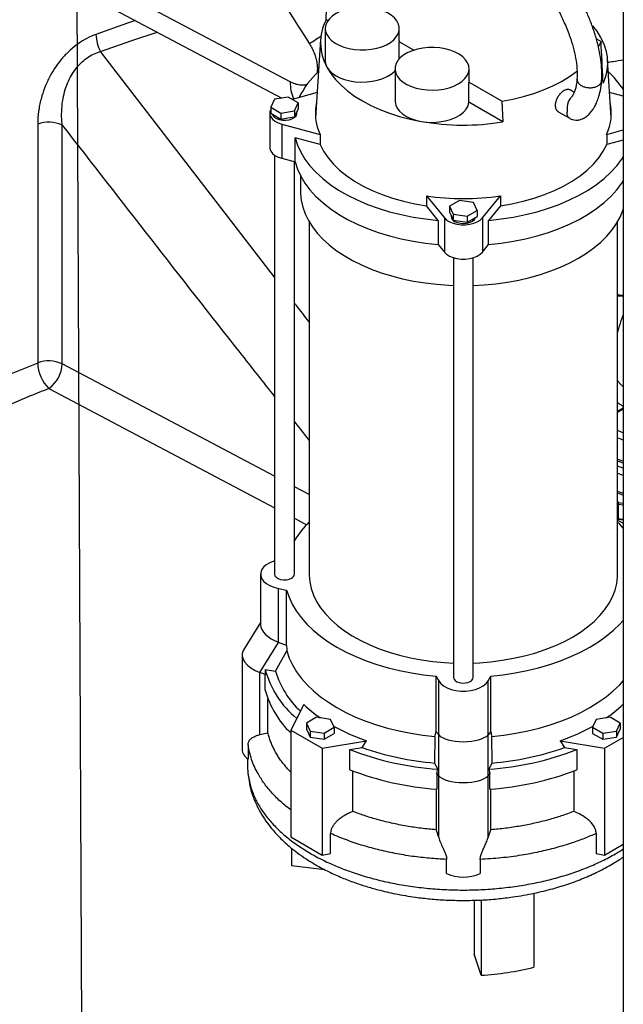
# Model space of a CAD drawing. Units: millimetres. Extents: x 0 to 1277, y 0 to 297.
# Drawn here: x 84 to 96, y 121 to 141 of the extents above; entities that cross this region are included whole.
import ezdxf

# ---------------------------------------------------------------- set-up
doc = ezdxf.new("R2010")
doc.units = ezdxf.units.MM
doc.linetypes.add('SLD-Sólida', pattern=[0])
doc.layers.add('COTAS_', color=5, linetype='SLD-Sólida')
doc.styles.get("Standard").update_dxf_attribs({"font": 'ARIALN.TTF'})
doc.dimstyles.new('SLDDIMSTYLE0', dxfattribs={"dimtxt": 0.18, "dimasz": 3.302, "dimexe": 0, "dimexo": 0.0625, "dimgap": 0, "dimtad": 0, "dimtih": 1, "dimtoh": 1, "dimdec": 0, "dimrnd": 1e-09, "dimzin": 0, "dimdsep": 46, "dimtxsty": 'Standard', "dimsah": 1, "dimcen": 0.09, "dimadec": 0, "dimazin": 0, "dimtfac": 3.302, "dimtdec": 0, "dimtofl": 0, "dimtmove": 0, "dimatfit": 3, "dimfxl": 1, "dimfrac": 2, "dimtolj": 1, "dimtzin": 0, "dimarcsym": 0})

msp = doc.modelspace()

# ---------------------------------------------------------------- linework, layer by layer
at = {"color": 7, "linetype": 'SLD-Sólida', "lineweight": 25}
for p, q in [((96.132, 160.735), (96.132, 118.422)), ((89.382, 139.549), (84.76, 141.994)), ((85.096, 141.399), (89.214, 139.22)), ((90.142, 140.788), (90.108, 140.807)), ((90.091, 140.631), (90.091, 139.978)), ((91.591, 140.386), (91.591, 140.631)), ((89.997, 140.406), (89.895, 138.817)), ((91.591, 140.386), (91.59, 140.36)), ((95.586, 140.421), (95.68, 140.366)), ((95.631, 140.262), (95.68, 140.366)), ((91.883, 140.191), (91.59, 140.36)), ((91.59, 140.014), (91.59, 140.36)), ((95.885, 138.817), (95.809, 139.998)), ((91.505, 139.814), (91.505, 139.161)), ((93.005, 139.569), (93.005, 139.814)), ((93.005, 139.569), (93.004, 139.544)), ((93.004, 139.135), (93.004, 139.544)), ((93.671, 139.159), (93.004, 139.544)), ((95.136, 139.336), (95.052, 139.385)), ((89.061, 139.196), (88.986, 139.035)), ((89.34, 139.239), (89.061, 139.196)), ((89.544, 139.122), (89.34, 139.239)), ((89.928, 139.333), (89.418, 139.194)), ((96.132, 139.257), (95.852, 139.333)), ((88.986, 139.035), (89.19, 138.918)), ((88.986, 139.035), (88.986, 138.913)), ((89.469, 138.961), (89.544, 139.122)), ((89.507, 138.919), (89.544, 138.999)), ((89.544, 139.122), (89.544, 138.999)), ((93.692, 138.738), (93.004, 139.135)), ((93.671, 139.159), (93.692, 138.738)), ((88.965, 138.915), (88.965, 138.221)), ((88.986, 138.913), (89.088, 138.854)), ((89.088, 138.854), (89.19, 138.795)), ((89.19, 138.918), (89.469, 138.961)), ((89.19, 138.918), (89.19, 138.795)), ((89.19, 138.795), (89.33, 138.817)), ((89.33, 138.817), (89.469, 138.838)), ((89.469, 138.961), (89.469, 138.838)), ((89.469, 138.838), (89.507, 138.919)), ((89.515, 138.915), (89.515, 138.937)), ((94.815, 138.944), (95.046, 138.811)), ((84.262, 138.691), (84.262, 133.848)), ((84.76, 133.829), (84.76, 138.672)), ((89.209, 138.693), (89.985, 138.482)), ((89.209, 138.693), (89.209, 137.999)), ((95.795, 138.482), (96.132, 138.574)), ((89.985, 138.278), (89.478, 138.416)), ((89.478, 137.926), (89.478, 138.416)), ((89.985, 138.482), (89.985, 138.278)), ((95.795, 138.482), (95.795, 138.278)), ((96.132, 138.37), (95.795, 138.278)), ((89.065, 138.063), (89.065, 129.566)), ((89.209, 137.999), (89.478, 137.926)), ((89.465, 129.566), (89.465, 137.93)), ((89.59, 137.64), (89.59, 137.323)), ((92.14, 137.238), (92.506, 136.79)), ((92.14, 137.238), (92.14, 137.034)), ((93.275, 136.79), (93.64, 137.238)), ((93.64, 137.238), (93.64, 137.034)), ((92.379, 136.741), (92.14, 137.034)), ((92.815, 137.147), (92.611, 137.029)), ((92.611, 137.029), (92.686, 136.868)), ((92.611, 137.029), (92.611, 136.906)), ((93.094, 137.104), (92.815, 137.147)), ((93.169, 136.943), (93.094, 137.104)), ((93.64, 137.034), (93.401, 136.741)), ((92.506, 136.79), (92.506, 136.096)), ((92.611, 136.906), (92.649, 136.826)), ((92.64, 136.844), (92.64, 136.823)), ((92.649, 136.826), (92.686, 136.745)), ((92.686, 136.868), (92.965, 136.825)), ((92.686, 136.868), (92.686, 136.745)), ((92.965, 136.825), (93.169, 136.943)), ((92.965, 136.825), (92.965, 136.702)), ((93.067, 136.761), (93.169, 136.82)), ((93.169, 136.943), (93.169, 136.82)), ((93.275, 136.79), (93.275, 136.096)), ((89.765, 136.711), (89.765, 129.566)), ((92.379, 136.741), (92.379, 136.251)), ((92.686, 136.745), (92.825, 136.724)), ((92.825, 136.724), (92.965, 136.702)), ((92.965, 136.702), (93.067, 136.761)), ((93.401, 136.251), (93.401, 136.741)), ((96.015, 129.566), (96.015, 136.711)), ((92.379, 136.251), (92.506, 136.096)), ((93.275, 136.096), (93.401, 136.251)), ((92.69, 135.984), (92.69, 127.473)), ((93.09, 127.473), (93.09, 135.984)), ((96.015, 132.874), (96.132, 132.942)), ((96.015, 132.854), (96.132, 132.921)), ((96.011, 131.216), (96.131, 131.172)), ((96.03, 130.98), (96.03, 130.694)), ((96.033, 130.684), (96.132, 130.67)), ((88.78, 129.566), (88.78, 128.542)), ((89.14, 129.277), (89.308, 129.245)), ((89.14, 128.184), (89.14, 129.277)), ((89.308, 128.12), (89.308, 129.245)), ((88.78, 128.589), (88.429, 128.017)), ((88.765, 127.572), (89.14, 128.184)), ((89.308, 128.12), (89.14, 128.184)), ((89.084, 127.597), (89.311, 128.009)), ((88.405, 127.93), (88.405, 126.014)), ((88.873, 127.633), (89.084, 127.597)), ((88.876, 127.529), (88.765, 127.572)), ((88.765, 126.317), (88.765, 127.572)), ((88.876, 127.214), (88.876, 127.529)), ((92.334, 127.498), (92.39, 127.401)), ((92.334, 127.498), (92.334, 126.373)), ((92.39, 126.308), (92.39, 127.401)), ((93.39, 127.401), (93.446, 127.498)), ((93.39, 126.308), (93.39, 127.401)), ((93.446, 126.373), (93.446, 127.498)), ((88.929, 126.349), (88.929, 127.038)), ((89.657, 126.921), (89.39, 126.402)), ((96.132, 126.903), (96.123, 126.921)), ((89.916, 126.665), (89.712, 126.547)), ((90.195, 126.622), (89.916, 126.665)), ((90.27, 126.461), (90.195, 126.622)), ((95.585, 126.622), (95.51, 126.461)), ((95.864, 126.665), (95.585, 126.622)), ((96.068, 126.547), (95.864, 126.665)), ((89.39, 126.402), (90.026, 126.035)), ((89.39, 126.402), (89.39, 124.238)), ((89.712, 126.547), (89.787, 126.386)), ((89.712, 126.547), (89.712, 126.425)), ((89.712, 126.425), (89.787, 126.264)), ((89.787, 126.386), (90.066, 126.343)), ((89.787, 126.386), (89.787, 126.264)), ((90.066, 126.343), (90.27, 126.461)), ((90.27, 126.461), (90.27, 126.338)), ((95.51, 126.461), (95.714, 126.343)), ((95.51, 126.461), (95.51, 126.338)), ((95.714, 126.343), (95.993, 126.386)), ((95.993, 126.386), (96.068, 126.547)), ((95.993, 126.264), (96.068, 126.425)), ((95.993, 126.386), (95.993, 126.264)), ((96.068, 126.547), (96.068, 126.425)), ((88.765, 126.317), (88.929, 126.349)), ((89.787, 126.264), (90.066, 126.221)), ((90.026, 126.035), (90.926, 126.189)), ((90.066, 126.343), (90.066, 126.221)), ((90.066, 126.221), (90.27, 126.338)), ((90.839, 126.052), (90.926, 126.189)), ((92.315, 126.275), (92.308, 125.736)), ((92.39, 126.308), (92.334, 126.373)), ((92.39, 125.479), (92.39, 126.308)), ((93.446, 126.373), (93.39, 126.308)), ((93.39, 125.479), (93.39, 126.308)), ((93.472, 125.736), (93.465, 126.275)), ((94.854, 126.189), (94.941, 126.052)), ((94.854, 126.189), (95.754, 126.035)), ((95.51, 126.338), (95.714, 126.221)), ((95.714, 126.343), (95.714, 126.221)), ((95.714, 126.221), (95.993, 126.264)), ((95.754, 126.035), (96.132, 126.253)), ((88.528, 126.104), (88.528, 125.818)), ((90.026, 126.035), (90.026, 123.871)), ((90.589, 126.009), (90.839, 126.052)), ((90.589, 125.6), (90.589, 126.009)), ((94.941, 126.052), (95.191, 126.009)), ((95.191, 126.009), (95.191, 125.6)), ((95.754, 126.035), (95.754, 123.871)), ((88.515, 125.828), (88.515, 125.687)), ((92.308, 125.736), (92.371, 125.614)), ((93.409, 125.614), (93.472, 125.736)), ((90.651, 124.756), (90.651, 125.576)), ((92.39, 125.479), (92.353, 125.522)), ((92.353, 125.522), (92.353, 125.207)), ((92.39, 124.224), (92.39, 125.479)), ((93.427, 125.522), (93.39, 125.479)), ((93.39, 124.224), (93.39, 125.479)), ((93.427, 125.207), (93.427, 125.522)), ((95.129, 125.576), (95.129, 124.756)), ((92.336, 125.208), (92.336, 124.383)), ((93.445, 124.383), (93.445, 125.208)), ((89.39, 124.238), (90.026, 123.871)), ((90.198, 123.9), (90.198, 124.309)), ((93.39, 124.224), (93.445, 124.383)), ((95.582, 124.309), (95.582, 123.9)), ((89.409, 124.01), (89.409, 123.651)), ((95.754, 123.871), (96.132, 124.089)), ((90.026, 123.871), (90.198, 123.9)), ((95.582, 123.9), (95.754, 123.871)), ((90.085, 123.574), (89.409, 123.651)), ((92.551, 123.496), (92.551, 123.782)), ((93.229, 123.782), (93.229, 123.496)), ((94.316, 123.096), (94.316, 121.596)), ((93.107, 122.956), (93.107, 121.859)), ((93.253, 122.96), (93.253, 121.432)), ((93.253, 121.432), (93.107, 121.859))]:
    msp.add_line(p, q, dxfattribs=at)
at = {"color": 8, "linetype": 'SLD-Sólida', "lineweight": 25}
for p, q in [((89.065, 135.587), (85.532, 140.164)), ((89.065, 131.551), (84.76, 133.829)), ((84.49, 133.332), (89.065, 130.912)), ((89.465, 132.657), (89.765, 132.276)), ((89.765, 131.181), (89.465, 131.34)), ((96.036, 131.015), (96.015, 131.057)), ((96.132, 130.966), (96.03, 130.98)), ((96.132, 131.001), (96.036, 131.015)), ((89.465, 130.7), (89.71, 130.57)), ((96.03, 130.694), (96.132, 130.68))]:
    msp.add_line(p, q, dxfattribs=at)
at = {"color": 7, "linetype": 'SLD-Sólida', "lineweight": 25, "flags": 128}
for points in [[(90.108, 140.807), (90.111, 140.863), (90.129, 141.203)], [(90.311, 140.937), (90.236, 140.887), (90.175, 140.83), (90.13, 140.769), (90.102, 140.705), (90.091, 140.639), (90.098, 140.573), (90.122, 140.508), (90.163, 140.446), (90.219, 140.389), (90.291, 140.337), (90.375, 140.292), (90.47, 140.255), (90.574, 140.226), (90.684, 140.207), (90.798, 140.199), (90.913, 140.2), (91.026, 140.211), (91.135, 140.232), (91.237, 140.263), (91.329, 140.302), (91.41, 140.349), (91.478, 140.403), (91.531, 140.461), (91.568, 140.524), (91.588, 140.589), (91.59, 140.656), (91.574, 140.721), (91.542, 140.785), (91.493, 140.845), (91.429, 140.9), (91.351, 140.949), (91.261, 140.99), (91.161, 141.022), (91.054, 141.046), (90.941, 141.06), (90.827, 141.064), (90.712, 141.057), (90.601, 141.041), (90.495, 141.015), (90.398, 140.98), (90.311, 140.937)], [(95.506, 140.686), (95.594, 140.575), (95.673, 140.449), (95.735, 140.32), (95.778, 140.189), (95.804, 140.056), (95.811, 139.922), (95.8, 139.788), (95.771, 139.656), (95.723, 139.525)], [(92.786, 139.508), (92.86, 139.559), (92.921, 139.615), (92.966, 139.676), (92.994, 139.74), (93.005, 139.806), (92.998, 139.872), (92.974, 139.937), (92.934, 139.999), (92.877, 140.057), (92.805, 140.109), (92.721, 140.154), (92.626, 140.191), (92.522, 140.219), (92.412, 140.238), (92.298, 140.247), (92.183, 140.245), (92.07, 140.234), (91.962, 140.213), (91.86, 140.182), (91.767, 140.143), (91.686, 140.096), (91.618, 140.043), (91.565, 139.984), (91.528, 139.921), (91.509, 139.856), (91.506, 139.79), (91.522, 139.724), (91.554, 139.66), (91.603, 139.6), (91.668, 139.545), (91.746, 139.497), (91.836, 139.456), (91.935, 139.423), (92.043, 139.399), (92.155, 139.385), (92.27, 139.382), (92.384, 139.388), (92.495, 139.404), (92.601, 139.43), (92.698, 139.465), (92.786, 139.508)], [(90.091, 139.978), (90.098, 139.919), (90.125, 139.849)], [(90.125, 139.849), (90.203, 139.722), (90.299, 139.599), (90.411, 139.481), (90.54, 139.368), (90.684, 139.262), (90.843, 139.162), (91.015, 139.071), (91.199, 138.987), (91.394, 138.913), (91.599, 138.848), (91.813, 138.793), (92.033, 138.748)], [(90.125, 139.849), (90.167, 139.787), (90.226, 139.73), (90.299, 139.678), (90.386, 139.634), (90.483, 139.597), (90.589, 139.57), (90.7, 139.552), (90.815, 139.545), (90.931, 139.548), (91.045, 139.561), (91.153, 139.584), (91.255, 139.616), (91.346, 139.657), (91.425, 139.706), (91.491, 139.761), (91.505, 139.777)], [(93.671, 139.159), (93.893, 139.201), (94.109, 139.253), (94.316, 139.315), (94.514, 139.387), (94.701, 139.468), (94.877, 139.557), (95.039, 139.655), (95.186, 139.759), (95.197, 139.768)], [(88.986, 138.992), (88.985, 138.99), (88.967, 138.94), (88.967, 138.89), (88.985, 138.841), (89.02, 138.795), (89.07, 138.753), (89.134, 138.719), (89.209, 138.693)], [(91.505, 139.161), (91.506, 139.146), (91.518, 139.08), (91.549, 139.016), (91.596, 138.955), (91.659, 138.898), (91.736, 138.849), (91.826, 138.806), (91.926, 138.772), (92.033, 138.748)], [(92.033, 138.748), (92.154, 138.732), (92.277, 138.728), (92.4, 138.736), (92.518, 138.756), (92.63, 138.786), (92.731, 138.827), (92.82, 138.876), (92.893, 138.934), (92.949, 138.997), (92.986, 139.065), (93.004, 139.135)], [(89.018, 138.895), (89.027, 138.872), (89.056, 138.836), (89.101, 138.806), (89.158, 138.785), (89.223, 138.773), (89.291, 138.772), (89.357, 138.781), (89.416, 138.8), (89.464, 138.828), (89.498, 138.862), (89.514, 138.9), (89.515, 138.915)], [(89.478, 138.416), (89.526, 138.269), (89.593, 138.125), (89.678, 137.984), (89.781, 137.848), (89.902, 137.716), (90.039, 137.59), (90.192, 137.47), (90.361, 137.356), (90.544, 137.251), (90.739, 137.154), (90.947, 137.065), (91.166, 136.986), (91.395, 136.916), (91.631, 136.857), (91.875, 136.807), (92.125, 136.769), (92.379, 136.741)], [(88.965, 138.221), (88.967, 138.196), (88.985, 138.147), (89.02, 138.1), (89.07, 138.059), (89.134, 138.025), (89.209, 137.999)], [(89.985, 138.278), (90.056, 138.142), (90.147, 138.01), (90.255, 137.883), (90.382, 137.761), (90.525, 137.646), (90.684, 137.538), (90.857, 137.437), (91.045, 137.346), (91.245, 137.263), (91.456, 137.19), (91.676, 137.127), (91.905, 137.075), (92.14, 137.034)], [(93.64, 137.034), (93.875, 137.075), (94.104, 137.127), (94.325, 137.19), (94.535, 137.263), (94.735, 137.346), (94.923, 137.437), (95.097, 137.538), (95.256, 137.646), (95.399, 137.761), (95.525, 137.883), (95.633, 138.01), (95.724, 138.142), (95.795, 138.278)], [(93.401, 136.741), (93.655, 136.769), (93.905, 136.807), (94.149, 136.857), (94.386, 136.916), (94.614, 136.986), (94.833, 137.065), (95.041, 137.154), (95.237, 137.251), (95.419, 137.356), (95.588, 137.47), (95.741, 137.59), (95.878, 137.716), (95.999, 137.848), (96.102, 137.984), (96.132, 138.03)], [(89.478, 137.926), (89.526, 137.779), (89.593, 137.635), (89.678, 137.495), (89.781, 137.358), (89.902, 137.226), (90.039, 137.1), (90.192, 136.98), (90.361, 136.867), (90.544, 136.761), (90.739, 136.664), (90.947, 136.575), (91.166, 136.496), (91.395, 136.426), (91.631, 136.367), (91.875, 136.318), (92.125, 136.279), (92.379, 136.251)], [(93.401, 136.251), (93.655, 136.279), (93.905, 136.318), (94.149, 136.367), (94.386, 136.426), (94.614, 136.496), (94.833, 136.575), (95.041, 136.664), (95.237, 136.761), (95.419, 136.867), (95.588, 136.98), (95.741, 137.1), (95.878, 137.226), (95.999, 137.358), (96.102, 137.495), (96.132, 137.54)], [(89.59, 137.323), (89.591, 137.288), (89.604, 137.149), (89.635, 137.011), (89.683, 136.875), (89.748, 136.741), (89.83, 136.61), (89.928, 136.483), (90.042, 136.36), (90.172, 136.243), (90.315, 136.131), (90.473, 136.026), (90.643, 135.928), (90.826, 135.837), (91.019, 135.754), (91.223, 135.679), (91.435, 135.613), (91.655, 135.556), (91.882, 135.509), (92.114, 135.471), (92.35, 135.444), (92.589, 135.426), (92.69, 135.421)], [(95.224, 135.976), (95.388, 136.078), (95.538, 136.186), (95.675, 136.301), (95.797, 136.421), (95.903, 136.546), (95.993, 136.675), (96.067, 136.807), (96.124, 136.943), (96.132, 136.967)], [(92.506, 136.79), (92.551, 136.747), (92.61, 136.71), (92.681, 136.681), (92.761, 136.661), (92.846, 136.651), (92.934, 136.651), (93.019, 136.661), (93.099, 136.681), (93.17, 136.71), (93.23, 136.747), (93.275, 136.79)], [(92.713, 136.72), (92.768, 136.697), (92.831, 136.682), (92.899, 136.678), (92.966, 136.685), (93.027, 136.702), (93.078, 136.728), (93.116, 136.761), (93.136, 136.798), (93.138, 136.802)], [(92.506, 136.096), (92.551, 136.053), (92.61, 136.016), (92.681, 135.987), (92.761, 135.967), (92.846, 135.957), (92.934, 135.957), (93.019, 135.967), (93.099, 135.987), (93.17, 136.016), (93.23, 136.053), (93.275, 136.096)], [(93.09, 135.421), (93.311, 135.433), (93.549, 135.456), (93.783, 135.489), (94.012, 135.531), (94.236, 135.584), (94.452, 135.645), (94.66, 135.715), (94.859, 135.794), (95.047, 135.881), (95.224, 135.976)], [(96.132, 130.593), (96.107, 130.607), (96.015, 130.664)], [(96.132, 130.502), (96.063, 130.578), (96.016, 130.626)], [(89.065, 129.836), (89.048, 129.831), (88.965, 129.797), (88.894, 129.755), (88.839, 129.706), (88.801, 129.652), (88.782, 129.595), (88.782, 129.537), (88.801, 129.479), (88.839, 129.425), (88.894, 129.376), (88.965, 129.334), (89.048, 129.301), (89.14, 129.277)], [(89.065, 129.566), (89.072, 129.536), (89.096, 129.504), (89.135, 129.478), (89.185, 129.46), (89.243, 129.451), (89.302, 129.452), (89.359, 129.464), (89.406, 129.484)], [(89.765, 129.566), (89.765, 129.549), (89.776, 129.412), (89.805, 129.277), (89.852, 129.143), (89.916, 129.012), (89.997, 128.883), (90.095, 128.759), (90.209, 128.639), (90.338, 128.525), (90.481, 128.416), (90.639, 128.315), (90.809, 128.22), (90.992, 128.133), (91.185, 128.054), (91.388, 127.984), (91.599, 127.923), (91.818, 127.871), (92.043, 127.829), (92.273, 127.797), (92.507, 127.775), (92.69, 127.765)], [(95.1, 128.29), (95.261, 128.39), (95.408, 128.497), (95.541, 128.61), (95.658, 128.729), (95.76, 128.852), (95.845, 128.979), (95.914, 129.11), (95.965, 129.243), (95.998, 129.378), (96.014, 129.515), (96.015, 129.566)], [(89.308, 129.245), (89.356, 129.101), (89.421, 128.959), (89.503, 128.82), (89.602, 128.685), (89.717, 128.554), (89.848, 128.428), (89.994, 128.308), (90.153, 128.193), (90.327, 128.086), (90.513, 127.986), (90.71, 127.894), (90.919, 127.81), (91.137, 127.734), (91.364, 127.668), (91.598, 127.611), (91.839, 127.563), (92.084, 127.525), (92.334, 127.498)], [(93.446, 127.498), (93.696, 127.525), (93.942, 127.563), (94.182, 127.611), (94.416, 127.668), (94.643, 127.734), (94.861, 127.81), (95.07, 127.894), (95.267, 127.986), (95.453, 128.086), (95.627, 128.193), (95.787, 128.308), (95.932, 128.428), (96.063, 128.554), (96.132, 128.629)], [(93.09, 127.765), (93.215, 127.772), (93.449, 127.791), (93.68, 127.82), (93.906, 127.86), (94.127, 127.909), (94.34, 127.968), (94.546, 128.036), (94.741, 128.112), (94.926, 128.197), (95.1, 128.29)], [(89.311, 128.009), (89.36, 127.866), (89.425, 127.726), (89.508, 127.588), (89.607, 127.454), (89.721, 127.325), (89.851, 127.2), (89.996, 127.081), (90.155, 126.968), (90.327, 126.861), (90.511, 126.762), (90.707, 126.67), (90.913, 126.587), (91.13, 126.512), (91.354, 126.445), (91.586, 126.388), (91.824, 126.341), (92.068, 126.303), (92.315, 126.275)], [(92.39, 127.401), (92.431, 127.348), (92.489, 127.3), (92.562, 127.259), (92.646, 127.227), (92.74, 127.205), (92.84, 127.194), (92.941, 127.194), (93.04, 127.205), (93.134, 127.227), (93.218, 127.259), (93.291, 127.3), (93.349, 127.348), (93.39, 127.401)], [(92.69, 127.473), (92.697, 127.443), (92.721, 127.412), (92.76, 127.386), (92.81, 127.367), (92.868, 127.358), (92.927, 127.36), (92.984, 127.371), (93.031, 127.391)], [(93.465, 126.275), (93.712, 126.303), (93.956, 126.341), (94.194, 126.388), (94.426, 126.445), (94.651, 126.512), (94.867, 126.587), (95.073, 126.67), (95.269, 126.762), (95.453, 126.861), (95.625, 126.968), (95.784, 127.081), (95.929, 127.2), (96.059, 127.325), (96.132, 127.405)]]:
    msp.add_lwpolyline(points, dxfattribs=at)
at = {"color": 8, "linetype": 'SLD-Sólida', "lineweight": 25, "flags": 128}
for points in [[(86.243, 140.792), (86.083, 140.738), (85.443, 140.513)], [(85.532, 140.164), (86.169, 140.388), (86.682, 140.559)], [(84.262, 133.848), (83.655, 133.6), (83.242, 133.424)], [(96.132, 131.714), (96.09, 131.729), (96.015, 131.758)], [(96.132, 131.568), (96.039, 131.6), (96.015, 131.609)], [(96.015, 131.249), (96.046, 131.238), (96.132, 131.208)]]:
    msp.add_lwpolyline(points, dxfattribs=at)
at = {"color": 7, "linetype": 'SLD-Sólida', "lineweight": 25}
for centre, radius, start, end in [((91.007, 140.344), 1.012, 152.7248, 209.2375), ((86.268, 140.538), 0.825, 181.7616, 206.9372), ((91.12, 138.472), 1.735, 132.162, 153.9969), ((94.562, 138.386), 1.865, 32.6652, 47.3733), ((90.919, 138.914), 1.029, 167.2723, 204.8187), ((94.855, 138.915), 1.034, 335.2853, 12.6236), ((84.488, 138.101), 0.632, 64.5123, 110.9428), ((92.89, 143.606), 4.933, 259.9934, 279.3526), ((92.89, 142.316), 5.133, 261.5976, 278.4024), ((92.764, 136.834), 0.125, 185.3828, 245.9373), ((84.488, 133.259), 0.632, 64.5123, 110.9428), ((85.004, 133.867), 0.742, 181.3954, 226.1096), ((84.121, 133.854), 0.639, 305.2106, 357.7074), ((96.133, 130.98), 0.103, 160.3755, 179.9228), ((91.09, 129.259), 1.903, 134.0966, 148.5919), ((89.367, 129.574), 0.098, 293.5055, 355.1744), ((90.714, 128.119), 1.903, 194.7883, 230.9031), ((90.788, 128.099), 1.776, 196.4402, 227.5592), ((92.992, 127.481), 0.098, 293.5055, 355.1744), ((90.664, 127.69), 1.85, 194.8926, 226.4814), ((91.552, 128.931), 2.762, 226.6968, 235.5537), ((94.228, 128.931), 2.762, 304.4463, 313.3032), ((92.312, 130.195), 4.239, 241.0073, 250.9117), ((93.468, 130.195), 4.239, 289.0883, 298.9927), ((88.652, 126.033), 0.248, 184.387, 240.1295), ((92.778, 131.67), 6.07, 248.8625, 266.1563), ((92.789, 131.542), 5.826, 250.45, 265.2658), ((93.002, 131.67), 6.07, 273.8437, 291.1375), ((92.991, 131.542), 5.826, 274.7342, 289.55), ((92.776, 131.254), 6.061, 248.8543, 266.0041), ((93.005, 131.254), 6.061, 273.9959, 291.1457), ((92.89, 124.254), 0.83, 245.9024, 294.0976), ((92.927, 127.057), 5.634, 273.318, 284.268)]:
    msp.add_arc(centre, radius, start, end, dxfattribs=at)
at = {"color": 8, "linetype": 'SLD-Sólida', "lineweight": 25}
for centre, radius, start, end in [((126.031, 84.509), 66.556, 122.77313, 123.01254), ((90.185, 139.524), 0.804, 178.17, 203.5794), ((97.587, 100.461), 35.384, 111.7245, 113.9168), ((96.041, 130.985), 0.0302, 99.021, 149.5733), ((96.033, 131.008), 0.0284, 230.1973, 264.172), ((96.033, 130.723), 0.0284, 230.1973, 264.172), ((96.043, 130.692), 0.0132, 168.2616, 217.5387)]:
    msp.add_arc(centre, radius, start, end, dxfattribs=at)
for centre, major_axis, ratio, start_param, end_param in [((95.911, 134.476), (1.3, 0.029), 0.561981, 1.387725, 1.478314), ((97.4, 133.661), (2.45, -0.057), 0.592198, 4.125546, 4.182263), ((97.398, 133.581), (2.55, -0.057), 0.591622, 4.152468, 4.206082), ((97.398, 133.131), (2.55, 0.036), 0.567526, 4.131138, 4.184752)]:
    msp.add_ellipse(centre, major_axis=major_axis, ratio=ratio, start_param=start_param, end_param=end_param, dxfattribs=at)
at = {"color": 7, "linetype": 'SLD-Sólida', "lineweight": 25}
for centre, major_axis, ratio, start_param, end_param in [((89.307, 128.441), (0.521, -0.147), 0.547541, 3.294708, 4.543754), ((88.932, 127.828), (0.521, -0.147), 0.547541, 2.988477, 4.543754), ((92.89, 137.336), (0.967, 22.733), 0.153687, 1.994757, 2.00008), ((92.89, 137.336), (1.08, 25.398), 0.153687, 1.969313, 1.973743), ((92.89, 137.336), (3.375, 21.411), 0.061824, 4.179284, 4.184607), ((92.89, 126.372), (0.527, 0), 0.384529, 3.463343, 5.961435), ((92.89, 137.336), (-3.375, 21.411), 0.061824, 2.098578, 2.103902), ((92.89, 137.336), (3.77, 23.921), 0.061824, 4.20562, 4.210051), ((92.89, 137.336), (-3.77, 23.921), 0.061824, 2.073134, 2.077565), ((92.89, 125.543), (0.527, 0), 0.384529, 3.463343, 5.961435)]:
    msp.add_ellipse(centre, major_axis=major_axis, ratio=ratio, start_param=start_param, end_param=end_param, dxfattribs=at)
for points, knots in [([(86.115, 146.095), (86.722, 145.131), (87.936, 143.203), (89.158, 141.281), (89.77, 140.32)], [0, 0, 0, 0, 0.499995, 1, 1, 1, 1]), ([(95.692, 139.569), (95.694, 139.64), (95.699, 139.778), (95.678, 139.995), (95.642, 140.207), (95.586, 140.432), (95.512, 140.663), (95.42, 140.895), (95.305, 141.148), (95.156, 141.428), (94.965, 141.735), (94.754, 142.034), (94.545, 142.294), (94.352, 142.51), (94.189, 142.679), (94.044, 142.82), (93.908, 142.945), (93.764, 143.068), (93.597, 143.203), (93.398, 143.35), (93.175, 143.499), (92.944, 143.636), (92.736, 143.742), (92.594, 143.809), (92.524, 143.836), (92.509, 143.842)], [0, 0, 0, 0, 0.042191, 0.082797, 0.121585, 0.15835, 0.203884, 0.24536, 0.283784, 0.342044, 0.401513, 0.462154, 0.523672, 0.569461, 0.610176, 0.645706, 0.676081, 0.708586, 0.747857, 0.793933, 0.84683, 0.902247, 0.952139, 0.989315, 1, 1, 1, 1]), ([(92.509, 143.296), (92.51, 143.295), (92.576, 143.265), (92.703, 143.196), (92.881, 143.092), (93.04, 142.988), (93.195, 142.879), (93.361, 142.752), (93.553, 142.593), (93.764, 142.399), (93.967, 142.192), (94.149, 141.986), (94.305, 141.795), (94.448, 141.601), (94.584, 141.401), (94.711, 141.194), (94.834, 140.971), (94.95, 140.728), (95.046, 140.484), (95.119, 140.248), (95.168, 140.028), (95.198, 139.808), (95.195, 139.672), (95.193, 139.604)], [0, 0, 0, 0, 0.000813, 0.055969, 0.105244, 0.148513, 0.187593, 0.233134, 0.286709, 0.348114, 0.413388, 0.463773, 0.51237, 0.559136, 0.604071, 0.65207, 0.698598, 0.750594, 0.807554, 0.853064, 0.900629, 0.949899, 1, 1, 1, 1]), ([(85.443, 140.513), (85.382, 140.488), (85.26, 140.438), (85.082, 140.327), (84.915, 140.193), (84.764, 140.037), (84.633, 139.867), (84.516, 139.678), (84.419, 139.476), (84.339, 139.249), (84.284, 139.011), (84.264, 138.821), (84.263, 138.717), (84.262, 138.691)], [0, 0, 0, 0, 0.088553, 0.177077, 0.265419, 0.353786, 0.441557, 0.529376, 0.627927, 0.726536, 0.84434, 0.962208, 1, 1, 1, 1]), ([(95.723, 139.525), (95.722, 139.543), (95.708, 139.823), (95.694, 140.104), (95.68, 140.366)], [0, 0, 0, 0, 0.0642165, 1, 1, 1, 1]), ([(84.76, 138.672), (84.758, 138.694), (84.748, 138.785), (84.744, 138.95), (84.763, 139.155), (84.805, 139.348), (84.862, 139.517), (84.937, 139.673), (85.027, 139.811), (85.134, 139.934), (85.256, 140.037), (85.391, 140.117), (85.485, 140.149), (85.532, 140.164)], [0, 0, 0, 0, 0.040414, 0.164781, 0.289061, 0.389752, 0.490347, 0.576652, 0.662862, 0.747126, 0.831329, 0.915634, 1, 1, 1, 1]), ([(95.813, 139.947), (95.85, 139.953), (95.956, 139.97), (96.063, 139.984), (96.132, 139.994)], [0, 0, 0, 0, 0.3523529, 1, 1, 1, 1]), ([(95.193, 139.604), (95.189, 139.565), (95.183, 139.495), (95.163, 139.411), (95.142, 139.345), (95.118, 139.296), (95.105, 139.272), (95.079, 139.24), (95.055, 139.211), (95.029, 139.175), (95.004, 139.122), (94.996, 139.066), (94.993, 139.012), (94.996, 138.978), (94.997, 138.952), (94.995, 138.939), (94.995, 138.932)], [0, 0, 0, 0, 0.167969, 0.307608, 0.420813, 0.545213, 0.625755, 0.661752, 0.701156, 0.747538, 0.793614, 0.873532, 0.916948, 0.953417, 0.975643, 1, 1, 1, 1]), ([(95.047, 138.81), (95.068, 138.8), (95.106, 138.782), (95.177, 138.771), (95.243, 138.778), (95.302, 138.799), (95.362, 138.83), (95.425, 138.878), (95.477, 138.938), (95.516, 138.99), (95.551, 139.044), (95.591, 139.123), (95.633, 139.233), (95.673, 139.383), (95.685, 139.503), (95.692, 139.569)], [0, 0, 0, 0, 0.049003, 0.090654, 0.15296, 0.194946, 0.235413, 0.317534, 0.394665, 0.439677, 0.498739, 0.581846, 0.691813, 0.831009, 1, 1, 1, 1]), ([(95.051, 139.384), (95.049, 139.386), (95.043, 139.39), (95.032, 139.393), (95.016, 139.397), (94.998, 139.396), (94.98, 139.393), (94.961, 139.388), (94.941, 139.379), (94.921, 139.368), (94.901, 139.355), (94.881, 139.339), (94.863, 139.32), (94.844, 139.301), (94.827, 139.279), (94.811, 139.256), (94.796, 139.232), (94.784, 139.207), (94.773, 139.181), (94.764, 139.155), (94.758, 139.129), (94.754, 139.104), (94.752, 139.079), (94.753, 139.056), (94.756, 139.034), (94.761, 139.013), (94.769, 138.994), (94.779, 138.977), (94.789, 138.965), (94.801, 138.953), (94.812, 138.946), (94.817, 138.943)], [0, 0, 0, 0, 0.020792, 0.047493, 0.074645, 0.127544, 0.154297, 0.181506, 0.234424, 0.261189, 0.288409, 0.3413, 0.36805, 0.395254, 0.448164, 0.474923, 0.502138, 0.555053, 0.581817, 0.609038, 0.661864, 0.688582, 0.715755, 0.76852, 0.795205, 0.82234, 0.875264, 0.902027, 0.929241, 0.964403, 1, 1, 1, 1]), ([(95.047, 138.811), (95.047, 138.811), (95.027, 138.814), (95.007, 138.854), (94.99, 138.903), (94.997, 138.94), (94.998, 138.948)], [0, 0, 0, 0, 0.003867, 0.444357, 0.884847, 1, 1, 1, 1]), ([(96.132, 135.217), (96.125, 135.218), (96.087, 135.221), (96.047, 135.222), (96.015, 135.222)], [0, 0, 0, 0, 0.176266, 1, 1, 1, 1]), ([(96.132, 134.832), (96.126, 134.818), (96.092, 134.733), (96.052, 134.614), (96.024, 134.509), (96.015, 134.476)], [0, 0, 0, 0, 0.11872, 0.72849, 1, 1, 1, 1]), ([(96.016, 131.864), (96.019, 131.862), (96.056, 131.848), (96.095, 131.836), (96.132, 131.825)], [0, 0, 0, 0, 0.0804333, 1, 1, 1, 1]), ([(96.015, 130.696), (96.016, 130.694), (96.019, 130.689), (96.026, 130.685), (96.031, 130.684), (96.033, 130.684)], [0, 0, 0, 0, 0.317596, 0.729116, 1, 1, 1, 1]), ([(88.528, 126.104), (88.529, 126.115), (88.53, 126.138), (88.537, 126.164), (88.546, 126.184), (88.559, 126.205), (88.579, 126.226), (88.605, 126.246), (88.633, 126.263), (88.664, 126.278), (88.697, 126.292), (88.731, 126.305), (88.754, 126.313), (88.765, 126.317)], [0, 0, 0, 0, 0.086512, 0.175954, 0.236283, 0.297112, 0.421394, 0.520578, 0.620497, 0.722456, 0.825084, 0.912312, 1, 1, 1, 1]), ([(89.39, 125.553), (89.375, 125.568), (89.335, 125.61), (89.277, 125.678), (89.215, 125.757), (89.158, 125.837), (89.106, 125.919), (89.06, 126.002), (89.018, 126.087), (88.982, 126.174), (88.952, 126.261), (88.936, 126.32), (88.929, 126.349)], [0, 0, 0, 0, 0.064032, 0.167134, 0.269663, 0.372336, 0.475447, 0.578706, 0.683639, 0.788727, 0.894284, 1, 1, 1, 1]), ([(88.518, 125.687), (88.517, 125.638), (88.516, 125.565), (88.53, 125.492), (88.535, 125.467)], [0, 0, 0, 0, 0.663276, 1, 1, 1, 1]), ([(88.534, 125.467), (88.542, 125.403), (88.558, 125.278), (88.606, 125.113), (88.655, 124.982), (88.717, 124.845), (88.801, 124.689), (88.912, 124.524), (89.02, 124.387), (89.114, 124.283), (89.196, 124.199), (89.284, 124.115), (89.395, 124.019), (89.535, 123.909), (89.704, 123.791), (89.915, 123.661), (90.157, 123.532), (90.42, 123.413), (90.671, 123.316), (90.915, 123.235), (91.192, 123.156), (91.526, 123.079), (91.881, 123.019), (92.226, 122.979), (92.55, 122.956), (92.892, 122.948), (93.238, 122.956), (93.575, 122.98), (93.937, 123.024), (94.313, 123.09), (94.692, 123.182), (95.024, 123.285), (95.331, 123.4), (95.628, 123.534), (95.9, 123.678), (96.061, 123.785), (96.132, 123.831)], [0, 0, 0, 0, 0.024224, 0.047805, 0.06609, 0.083251, 0.111598, 0.13961, 0.16443, 0.181467, 0.194897, 0.210013, 0.22882, 0.251299, 0.277427, 0.304735, 0.340326, 0.372871, 0.402402, 0.428996, 0.456196, 0.494139, 0.536471, 0.567142, 0.599775, 0.634376, 0.670018, 0.704011, 0.736195, 0.781073, 0.821903, 0.858687, 0.893055, 0.92974, 0.969076, 1, 1, 1, 1]), ([(90.651, 124.756), (90.627, 124.746), (90.579, 124.725), (90.508, 124.689), (90.439, 124.647), (90.376, 124.601), (90.329, 124.559), (90.295, 124.524), (90.272, 124.497), (90.252, 124.468), (90.234, 124.439), (90.219, 124.408), (90.208, 124.375), (90.2, 124.342), (90.199, 124.32), (90.198, 124.309)], [0, 0, 0, 0, 0.111794, 0.22424, 0.339295, 0.455594, 0.561224, 0.614896, 0.668872, 0.721636, 0.774818, 0.829545, 0.88492, 0.942002, 1, 1, 1, 1]), ([(92.336, 124.383), (92.236, 124.392), (92.036, 124.411), (91.733, 124.457), (91.428, 124.517), (91.141, 124.59), (90.881, 124.67), (90.728, 124.727), (90.651, 124.756)], [0, 0, 0, 0, 0.166219, 0.333399, 0.515434, 0.698733, 0.849013, 1, 1, 1, 1]), ([(95.129, 124.756), (95.045, 124.725), (94.877, 124.662), (94.609, 124.582), (94.332, 124.513), (94.045, 124.457), (93.749, 124.411), (93.546, 124.392), (93.445, 124.383)], [0, 0, 0, 0, 0.164751, 0.330437, 0.495875, 0.661313, 0.830656, 1, 1, 1, 1]), ([(95.582, 124.309), (95.579, 124.335), (95.572, 124.403), (95.515, 124.494), (95.44, 124.572), (95.357, 124.638), (95.253, 124.702), (95.171, 124.738), (95.129, 124.756)], [0, 0, 0, 0, 0.135977, 0.347718, 0.480378, 0.613288, 0.806481, 1, 1, 1, 1]), ([(92.551, 123.782), (92.435, 123.788), (92.203, 123.802), (91.852, 123.843), (91.501, 123.901), (91.154, 123.978), (90.819, 124.072), (90.497, 124.181), (90.298, 124.266), (90.198, 124.309)], [0, 0, 0, 0, 0.136729, 0.273457, 0.41876, 0.564062, 0.709365, 0.854682, 1, 1, 1, 1]), ([(92.336, 124.383), (92.339, 124.373), (92.358, 124.324), (92.376, 124.268), (92.39, 124.224)], [0, 0, 0, 0, 0.2015294, 1, 1, 1, 1]), ([(92.39, 124.224), (92.395, 124.208), (92.406, 124.175), (92.426, 124.124), (92.448, 124.073), (92.473, 124.018), (92.495, 123.969), (92.513, 123.928), (92.527, 123.893), (92.541, 123.853), (92.549, 123.814), (92.55, 123.791), (92.551, 123.782)], [0, 0, 0, 0, 0.111896, 0.224776, 0.340584, 0.457377, 0.594678, 0.664405, 0.734555, 0.831185, 0.930437, 1, 1, 1, 1]), ([(95.582, 124.309), (95.503, 124.274), (95.345, 124.206), (95.072, 124.108), (94.766, 124.015), (94.423, 123.931), (94.052, 123.861), (93.653, 123.808), (93.371, 123.79), (93.229, 123.782)], [0, 0, 0, 0, 0.115491, 0.230983, 0.376282, 0.521581, 0.66688, 0.83344, 1, 1, 1, 1]), ([(93.229, 123.782), (93.232, 123.809), (93.238, 123.859), (93.27, 123.936), (93.305, 124.014), (93.346, 124.101), (93.374, 124.174), (93.387, 124.215), (93.39, 124.224)], [0, 0, 0, 0, 0.1928169, 0.3498278, 0.5126051, 0.7210941, 0.9355676, 1, 1, 1, 1])]:
    msp.add_open_spline(points, degree=3, knots=knots, dxfattribs=at)
at = {"color": 8, "linetype": 'SLD-Sólida', "lineweight": 25}
for points, knots in [([(89.77, 140.32), (89.788, 140.289), (89.826, 140.226), (89.871, 140.127), (89.904, 140.027), (89.926, 139.927), (89.932, 139.832), (89.929, 139.758), (89.918, 139.722), (89.915, 139.711)], [0, 0, 0, 0, 0.152995, 0.305956, 0.461097, 0.616211, 0.774947, 0.933683, 1, 1, 1, 1]), ([(95.195, 139.604), (95.194, 139.594), (95.192, 139.569), (95.215, 139.526), (95.262, 139.482), (95.329, 139.45), (95.404, 139.432), (95.484, 139.429), (95.559, 139.441), (95.621, 139.468), (95.667, 139.504), (95.691, 139.54), (95.69, 139.564), (95.689, 139.569)], [0, 0, 0, 0, 0.058998, 0.158679, 0.263752, 0.368825, 0.468506, 0.558893, 0.673224, 0.76361, 0.853996, 0.968327, 1, 1, 1, 1]), ([(89.723, 139.495), (89.703, 139.489), (89.656, 139.477), (89.573, 139.481), (89.479, 139.503), (89.414, 139.534), (89.382, 139.549)], [0, 0, 0, 0, 0.204904, 0.470174, 0.735076, 1, 1, 1, 1]), ([(84.76, 138.672), (85.956, 137.132), (87.386, 135.291), (88.829, 133.464), (89.065, 133.164)], [0, 0, 0, 0, 0.836067, 1, 1, 1, 1]), ([(89.765, 134.682), (89.677, 134.795), (89.577, 134.923), (89.477, 135.053), (89.465, 135.069)], [0, 0, 0, 0, 0.876183, 1, 1, 1, 1]), ([(96.015, 133.493), (96.026, 133.478), (96.054, 133.442), (96.094, 133.401), (96.125, 133.376), (96.132, 133.371)], [0, 0, 0, 0, 0.344062, 0.848991, 1, 1, 1, 1]), ([(96.132, 132.968), (96.114, 132.978), (96.073, 133.002), (96.036, 133.028), (96.015, 133.043)], [0, 0, 0, 0, 0.419378, 1, 1, 1, 1]), ([(89.39, 124.788), (89.326, 124.838), (89.188, 124.946), (89.012, 125.125), (88.852, 125.319), (88.707, 125.547), (88.586, 125.808), (88.547, 126.005), (88.528, 126.104)], [0, 0, 0, 0, 0.131627, 0.28216, 0.432692, 0.583224, 0.791612, 1, 1, 1, 1]), ([(88.535, 125.467), (88.542, 125.42), (88.56, 125.302), (88.624, 125.116), (88.722, 124.909), (88.852, 124.707), (89.011, 124.513), (89.198, 124.327), (89.411, 124.151), (89.65, 123.986), (89.912, 123.833), (90.195, 123.694), (90.498, 123.569), (90.818, 123.459), (91.154, 123.366), (91.501, 123.289), (91.859, 123.23), (92.224, 123.188), (92.594, 123.164), (92.967, 123.159), (93.338, 123.172), (93.707, 123.203), (94.069, 123.252), (94.423, 123.318), (94.766, 123.402), (95.095, 123.502), (95.409, 123.618), (95.703, 123.75), (95.946, 123.875), (96.08, 123.961), (96.132, 123.994)], [0, 0, 0, 0, 0.023969, 0.0606318, 0.0972946, 0.1339573, 0.1706201, 0.2072829, 0.2439456, 0.2806084, 0.3172712, 0.353934, 0.3905967, 0.4272595, 0.4639223, 0.5005851, 0.5372478, 0.5739106, 0.6105734, 0.6472361, 0.6838989, 0.7205617, 0.7572245, 0.7938872, 0.83055, 0.8672128, 0.9038756, 0.9405383, 0.9772011, 1, 1, 1, 1])]:
    msp.add_open_spline(points, degree=3, knots=knots, dxfattribs=at)

# ---------------------------------------------------------------- leaders
at = {"layer": 'COTAS_'}
for points in [[(84.916, 171.278), (85.255, 96.926)], [(91.643, 165.418), (110.252, 96.802)]]:
    msp.add_leader(points, dimstyle='SLDDIMSTYLE0', dxfattribs=at)

doc.saveas('drawing.dxf')
